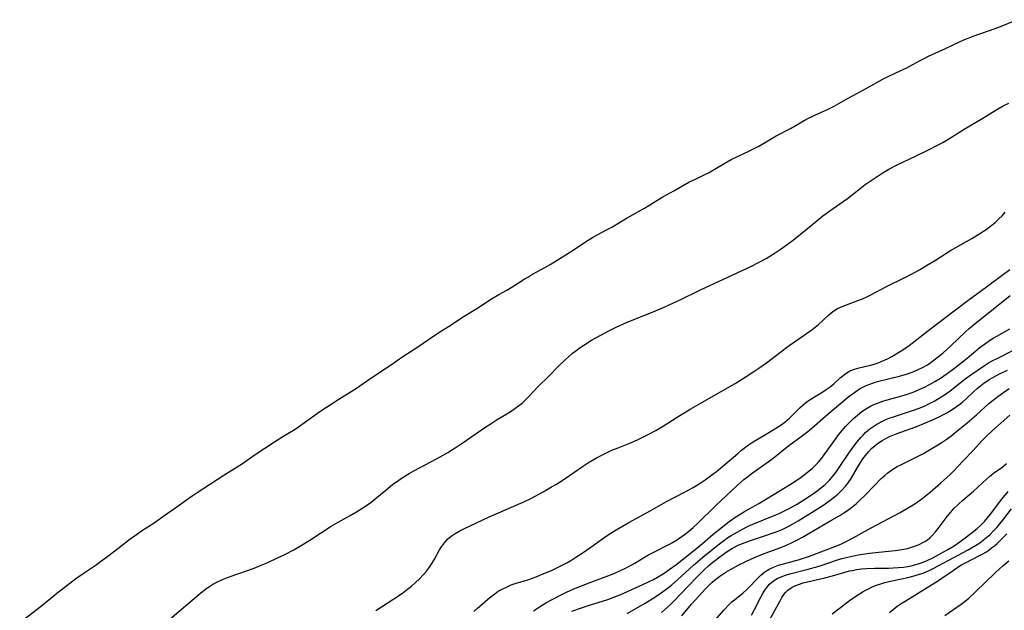
# Model space of a CAD drawing. Units: inches. Extents: x 2059903 to 2065330, y 216905 to 222132.
# Drawn here: x 2064253 to 2064402, y 217090 to 217180 of the extents above; entities that cross this region are included whole.
import ezdxf

# ---------------------------------------------------------------- set-up
doc = ezdxf.new("R2010")
doc.units = ezdxf.units.IN
doc.header["$MEASUREMENT"] = 0
doc.layers.add('c_24_T13S_R18E', color=188, linetype='Continuous')

msp = doc.modelspace()

# ---------------------------------------------------------------- linework, layer by layer
at = {"layer": 'c_24_T13S_R18E'}
for points in [[(2064252.8, 217088.36, 874), (2064255.9, 217090.71, 874), (2064257.52, 217092.06, 874), (2064258.44, 217092.79, 874), (2064260.86, 217094.68, 874), (2064261.48, 217095.13, 874), (2064262.56, 217095.89, 874), (2064264.22, 217096.98, 874), (2064264.84, 217097.42, 874), (2064266.15, 217098.41, 874), (2064267.9, 217099.71, 874), (2064269.56, 217101, 874), (2064270.5, 217101.69, 874), (2064271.26, 217102.21, 874), (2064273.17, 217103.45, 874), (2064274.85, 217104.63, 874), (2064276.28, 217105.59, 874), (2064277.33, 217106.35, 874), (2064278.41, 217107.16, 874), (2064278.96, 217107.55, 874), (2064279.53, 217107.93, 874), (2064281.73, 217109.34, 874), (2064283.75, 217110.66, 874), (2064285.77, 217111.9, 874), (2064286.54, 217112.42, 874), (2064288.48, 217113.78, 874), (2064291.43, 217115.71, 874), (2064292.83, 217116.61, 874), (2064294.27, 217117.48, 874), (2064294.82, 217117.84, 874), (2064295.58, 217118.37, 874), (2064297.01, 217119.4, 874), (2064298.28, 217120.28, 874), (2064301.15, 217122.17, 874), (2064303.82, 217123.83, 874), (2064306, 217125.34, 874), (2064309.14, 217127.41, 874), (2064310.83, 217128.6, 874), (2064312.81, 217129.87, 874), (2064315.02, 217131.4, 874), (2064316.31, 217132.23, 874), (2064318.19, 217133.4, 874), (2064319.91, 217134.55, 874), (2064322.31, 217136.05, 874), (2064324.05, 217137.21, 874), (2064325.38, 217138.01, 874), (2064326.61, 217138.68, 874), (2064327.52, 217139.19, 874), (2064329.25, 217140.31, 874), (2064329.88, 217140.69, 874), (2064330.52, 217141.06, 874), (2064332.46, 217142.13, 874), (2064333.18, 217142.54, 874), (2064334.87, 217143.61, 874), (2064336.82, 217144.82, 874), (2064338.55, 217145.99, 874), (2064339.57, 217146.62, 874), (2064340.39, 217147.08, 874), (2064341.73, 217147.79, 874), (2064342.5, 217148.21, 874), (2064344.86, 217149.63, 874), (2064347.47, 217151.08, 874), (2064348.1, 217151.45, 874), (2064349.33, 217152.21, 874), (2064350.27, 217152.77, 874), (2064351.93, 217153.7, 874), (2064354.16, 217154.98, 874), (2064355.18, 217155.48, 874), (2064356.59, 217156.14, 874), (2064357.18, 217156.43, 874), (2064358.29, 217157.05, 874), (2064359.64, 217157.88, 874), (2064360.61, 217158.42, 874), (2064361.54, 217158.88, 874), (2064363.28, 217159.68, 874), (2064364.29, 217160.19, 874), (2064364.79, 217160.47, 874), (2064366.41, 217161.43, 874), (2064367.4, 217162, 874), (2064369.57, 217163.13, 874), (2064371.93, 217164.47, 874), (2064373.28, 217165.15, 874), (2064375.28, 217166.07, 874), (2064376.1, 217166.48, 874), (2064378.42, 217167.76, 874), (2064380.96, 217169.11, 874), (2064383.02, 217170.3, 874), (2064383.82, 217170.72, 874), (2064384.5, 217171.06, 874), (2064386.32, 217171.89, 874), (2064387.19, 217172.3, 874), (2064389.14, 217173.37, 874), (2064389.82, 217173.72, 874), (2064390.51, 217174.05, 874), (2064393.06, 217175.21, 874), (2064395.2, 217176.25, 874), (2064395.84, 217176.55, 874), (2064396.5, 217176.82, 874), (2064397.28, 217177.11, 874), (2064399.74, 217177.95, 874), (2064401.16, 217178.47, 874), (2064403.89, 217179.59, 874)], [(2064335.45, 217128.11, 876), (2064336.01, 217128.61, 876), (2064336.58, 217129.1, 876), (2064337.05, 217129.48, 876), (2064337.71, 217129.96, 876), (2064338.27, 217130.35, 876), (2064339.44, 217131.08, 876), (2064340.75, 217131.82, 876), (2064341.97, 217132.46, 876), (2064343.2, 217133.07, 876), (2064344.76, 217133.76, 876), (2064349.12, 217135.51, 876), (2064350.35, 217136.03, 876), (2064351.21, 217136.42, 876), (2064352.89, 217137.21, 876), (2064355.96, 217138.72, 876), (2064363.56, 217142.26, 876), (2064364.84, 217142.89, 876), (2064365.9, 217143.47, 876), (2064367.26, 217144.31, 876), (2064368.03, 217144.82, 876), (2064369.08, 217145.55, 876), (2064370.02, 217146.26, 876), (2064371.35, 217147.33, 876), (2064373.57, 217149.17, 876), (2064374.48, 217149.89, 876), (2064375.54, 217150.66, 876), (2064377.59, 217152.07, 876), (2064378.2, 217152.53, 876), (2064380.13, 217154.06, 876), (2064380.92, 217154.65, 876), (2064382.09, 217155.48, 876), (2064383.48, 217156.39, 876), (2064384.47, 217156.98, 876), (2064385.66, 217157.6, 876), (2064388.63, 217159, 876), (2064390.4, 217159.86, 876), (2064391.97, 217160.64, 876), (2064392.68, 217161.03, 876), (2064393.85, 217161.73, 876), (2064395.88, 217163.01, 876), (2064398.71, 217164.67, 876), (2064400.86, 217166.02, 876), (2064401.8, 217166.56, 876), (2064402.66, 217166.97, 876)], [(2064306.74, 217090.18, 878), (2064309.49, 217091.94, 878), (2064310.8, 217092.81, 878), (2064311.58, 217093.38, 878), (2064312.17, 217093.84, 878), (2064312.79, 217094.4, 878), (2064313.37, 217094.97, 878), (2064313.92, 217095.56, 878), (2064314.42, 217096.14, 878), (2064314.89, 217096.74, 878), (2064315.35, 217097.44, 878), (2064315.65, 217097.94, 878), (2064316.43, 217099.37, 878), (2064316.72, 217099.83, 878), (2064317.15, 217100.41, 878), (2064317.64, 217100.95, 878), (2064318.18, 217101.41, 878), (2064318.76, 217101.81, 878), (2064319.37, 217102.16, 878), (2064320.11, 217102.54, 878), (2064323.94, 217104.36, 878), (2064324.98, 217104.82, 878), (2064327.68, 217105.95, 878), (2064329.08, 217106.58, 878), (2064330.33, 217107.2, 878), (2064332.12, 217108.16, 878), (2064333.36, 217108.87, 878), (2064334.12, 217109.32, 878), (2064335.45, 217110.17, 878), (2064338.05, 217111.97, 878), (2064338.96, 217112.56, 878), (2064340.18, 217113.27, 878), (2064341.49, 217113.95, 878), (2064342.53, 217114.43, 878), (2064343.46, 217114.81, 878), (2064345.23, 217115.51, 878), (2064346.43, 217116.02, 878), (2064347.8, 217116.69, 878), (2064349.18, 217117.43, 878), (2064350.6, 217118.26, 878), (2064352.84, 217119.68, 878), (2064354.5, 217120.69, 878), (2064360.06, 217123.87, 878), (2064361.22, 217124.55, 878), (2064362.87, 217125.57, 878), (2064364.19, 217126.43, 878), (2064364.81, 217126.84, 878), (2064365.95, 217127.67, 878), (2064368.96, 217129.96, 878), (2064369.53, 217130.36, 878), (2064371.68, 217131.83, 878), (2064372.86, 217132.68, 878), (2064373.35, 217133.08, 878), (2064373.83, 217133.48, 878), (2064375.38, 217134.92, 878), (2064376, 217135.41, 878), (2064376.73, 217135.86, 878), (2064377.4, 217136.18, 878), (2064378.09, 217136.46, 878), (2064379.77, 217137.08, 878), (2064380.5, 217137.36, 878), (2064381.15, 217137.65, 878), (2064381.77, 217137.96, 878), (2064384.23, 217139.26, 878), (2064386.83, 217140.53, 878), (2064387.82, 217141.04, 878), (2064389.13, 217141.75, 878), (2064390.21, 217142.38, 878), (2064391.57, 217143.2, 878), (2064393.84, 217144.64, 878), (2064397.07, 217146.49, 878), (2064398.28, 217147.22, 878), (2064399.23, 217147.84, 878), (2064400.08, 217148.48, 878), (2064400.63, 217148.95, 878), (2064401.16, 217149.44, 878), (2064401.65, 217149.93, 878), (2064402.12, 217150.45, 878)], [(2064321.63, 217090.03, 880), (2064322.14, 217090.47, 880), (2064323.69, 217091.84, 880), (2064324.22, 217092.29, 880), (2064324.77, 217092.71, 880), (2064325.31, 217093.08, 880), (2064325.91, 217093.42, 880), (2064326.54, 217093.73, 880), (2064327.28, 217094.04, 880), (2064327.86, 217094.24, 880), (2064329.93, 217094.89, 880), (2064331.04, 217095.29, 880), (2064331.96, 217095.65, 880), (2064333.36, 217096.24, 880), (2064334.08, 217096.57, 880), (2064334.91, 217096.98, 880), (2064335.72, 217097.41, 880), (2064336.3, 217097.75, 880), (2064337.08, 217098.23, 880), (2064337.85, 217098.73, 880), (2064339.33, 217099.74, 880), (2064341.33, 217101.18, 880), (2064341.95, 217101.61, 880), (2064343.16, 217102.37, 880), (2064345.09, 217103.47, 880), (2064348.35, 217105.26, 880), (2064350.82, 217106.65, 880), (2064353.65, 217108.13, 880), (2064354.31, 217108.49, 880), (2064354.84, 217108.8, 880), (2064355.74, 217109.35, 880), (2064356.65, 217109.95, 880), (2064357.28, 217110.39, 880), (2064358.38, 217111.23, 880), (2064359.64, 217112.27, 880), (2064361.59, 217113.96, 880), (2064362.18, 217114.44, 880), (2064363.23, 217115.24, 880), (2064364.17, 217115.87, 880), (2064366.3, 217117.11, 880), (2064367.6, 217117.91, 880), (2064368.17, 217118.28, 880), (2064368.71, 217118.68, 880), (2064369.45, 217119.31, 880), (2064371.07, 217120.88, 880), (2064371.47, 217121.25, 880), (2064371.88, 217121.59, 880), (2064372.27, 217121.89, 880), (2064372.67, 217122.16, 880), (2064373.21, 217122.5, 880), (2064374.49, 217123.27, 880), (2064375, 217123.6, 880), (2064375.58, 217124.03, 880), (2064376.13, 217124.49, 880), (2064377.1, 217125.38, 880), (2064377.75, 217125.9, 880), (2064378.29, 217126.27, 880), (2064378.58, 217126.43, 880), (2064379.13, 217126.66, 880), (2064379.78, 217126.85, 880), (2064381.69, 217127.3, 880), (2064382.29, 217127.47, 880), (2064382.89, 217127.68, 880), (2064383.33, 217127.85, 880), (2064384.26, 217128.27, 880), (2064384.94, 217128.62, 880), (2064386.12, 217129.32, 880), (2064386.61, 217129.63, 880), (2064387.56, 217130.3, 880), (2064390.37, 217132.43, 880), (2064392.92, 217134.42, 880), (2064396.47, 217137.09, 880), (2064399.29, 217139.14, 880), (2064401.68, 217140.92, 880), (2064402.81, 217141.78, 880)], [(2064330.64, 217090.11, 882), (2064331.58, 217090.75, 882), (2064332.52, 217091.33, 882), (2064333.48, 217091.86, 882), (2064334.92, 217092.6, 882), (2064335.73, 217092.98, 882), (2064337.02, 217093.54, 882), (2064339.06, 217094.38, 882), (2064342.31, 217095.56, 882), (2064342.95, 217095.82, 882), (2064344.04, 217096.31, 882), (2064344.5, 217096.53, 882), (2064345.56, 217097.09, 882), (2064346.02, 217097.35, 882), (2064347.99, 217098.55, 882), (2064348.66, 217098.92, 882), (2064351.26, 217100.22, 882), (2064351.73, 217100.49, 882), (2064352.47, 217100.94, 882), (2064353.19, 217101.43, 882), (2064353.68, 217101.79, 882), (2064354.17, 217102.17, 882), (2064354.86, 217102.76, 882), (2064355.43, 217103.29, 882), (2064358.29, 217106.07, 882), (2064361.53, 217109.08, 882), (2064362.54, 217109.99, 882), (2064363.08, 217110.43, 882), (2064363.63, 217110.86, 882), (2064366.21, 217112.67, 882), (2064366.97, 217113.25, 882), (2064369.34, 217115.17, 882), (2064371.18, 217116.5, 882), (2064372.22, 217117.28, 882), (2064372.84, 217117.79, 882), (2064374.9, 217119.59, 882), (2064377.2, 217121.57, 882), (2064378.5, 217122.64, 882), (2064379.26, 217123.19, 882), (2064380.05, 217123.7, 882), (2064380.53, 217123.97, 882), (2064381.03, 217124.21, 882), (2064381.62, 217124.45, 882), (2064382.41, 217124.71, 882), (2064382.98, 217124.87, 882), (2064386.11, 217125.65, 882), (2064387.31, 217126.01, 882), (2064388.29, 217126.37, 882), (2064388.94, 217126.64, 882), (2064389.57, 217126.94, 882), (2064390.35, 217127.38, 882), (2064390.69, 217127.6, 882), (2064391.36, 217128.09, 882), (2064392.02, 217128.61, 882), (2064392.7, 217129.19, 882), (2064393.9, 217130.25, 882), (2064396.1, 217132.33, 882), (2064396.68, 217132.86, 882), (2064397.25, 217133.36, 882), (2064398.31, 217134.22, 882), (2064400.06, 217135.57, 882), (2064402.87, 217137.87, 882)], [(2064336.44, 217090.07, 884), (2064337.91, 217090.58, 884), (2064339.31, 217091.04, 884), (2064341.1, 217091.59, 884), (2064341.9, 217091.85, 884), (2064343.07, 217092.29, 884), (2064343.86, 217092.62, 884), (2064347.23, 217094.09, 884), (2064348.18, 217094.54, 884), (2064348.83, 217094.88, 884), (2064349.42, 217095.22, 884), (2064350.62, 217095.95, 884), (2064351.22, 217096.36, 884), (2064352.36, 217097.21, 884), (2064355.69, 217099.87, 884), (2064356.24, 217100.32, 884), (2064357.89, 217101.74, 884), (2064359.01, 217102.65, 884), (2064360.09, 217103.47, 884), (2064361.15, 217104.23, 884), (2064361.8, 217104.66, 884), (2064362.6, 217105.15, 884), (2064364.78, 217106.39, 884), (2064369.43, 217109.18, 884), (2064370.4, 217109.8, 884), (2064371.21, 217110.36, 884), (2064372.18, 217111.09, 884), (2064372.88, 217111.69, 884), (2064373.33, 217112.12, 884), (2064373.76, 217112.57, 884), (2064374.32, 217113.23, 884), (2064374.71, 217113.75, 884), (2064376.39, 217116.13, 884), (2064376.88, 217116.76, 884), (2064377.4, 217117.4, 884), (2064377.94, 217118.02, 884), (2064378.51, 217118.62, 884), (2064379.11, 217119.21, 884), (2064379.74, 217119.75, 884), (2064380.4, 217120.27, 884), (2064381.1, 217120.74, 884), (2064381.7, 217121.08, 884), (2064382.22, 217121.33, 884), (2064382.9, 217121.61, 884), (2064383.59, 217121.85, 884), (2064384.44, 217122.11, 884), (2064386.08, 217122.57, 884), (2064387.29, 217122.93, 884), (2064388.41, 217123.34, 884), (2064389.16, 217123.65, 884), (2064389.89, 217123.99, 884), (2064390.64, 217124.37, 884), (2064391.47, 217124.84, 884), (2064392.29, 217125.34, 884), (2064393.31, 217126.03, 884), (2064394.49, 217126.89, 884), (2064396.34, 217128.36, 884), (2064398.35, 217130.02, 884), (2064398.96, 217130.5, 884), (2064399.73, 217131.04, 884), (2064400.27, 217131.39, 884), (2064400.83, 217131.71, 884), (2064402.81, 217132.8, 884)], [(2064344.86, 217089.71, 886), (2064347.56, 217091.29, 886), (2064349.04, 217092.2, 886), (2064349.85, 217092.74, 886), (2064350.54, 217093.23, 886), (2064351.58, 217094.03, 886), (2064352.54, 217094.87, 886), (2064354.89, 217097.03, 886), (2064356.3, 217098.25, 886), (2064358.65, 217100.13, 886), (2064359.64, 217100.88, 886), (2064360.11, 217101.2, 886), (2064360.59, 217101.51, 886), (2064361.49, 217102.05, 886), (2064362.32, 217102.5, 886), (2064363.17, 217102.92, 886), (2064363.87, 217103.23, 886), (2064367.11, 217104.53, 886), (2064367.88, 217104.87, 886), (2064368.6, 217105.2, 886), (2064369.3, 217105.56, 886), (2064370.5, 217106.24, 886), (2064371.62, 217106.93, 886), (2064372.92, 217107.78, 886), (2064373.43, 217108.14, 886), (2064374.15, 217108.68, 886), (2064374.84, 217109.26, 886), (2064375.17, 217109.58, 886), (2064375.55, 217109.96, 886), (2064376.02, 217110.5, 886), (2064376.47, 217111.07, 886), (2064376.88, 217111.65, 886), (2064378.44, 217113.98, 886), (2064379.2, 217115.07, 886), (2064379.7, 217115.72, 886), (2064380.23, 217116.35, 886), (2064380.58, 217116.73, 886), (2064380.95, 217117.1, 886), (2064381.65, 217117.7, 886), (2064381.9, 217117.89, 886), (2064382.69, 217118.4, 886), (2064383.52, 217118.84, 886), (2064384.01, 217119.06, 886), (2064384.52, 217119.27, 886), (2064385.17, 217119.5, 886), (2064387.33, 217120.19, 886), (2064388.21, 217120.49, 886), (2064389.1, 217120.81, 886), (2064389.97, 217121.17, 886), (2064390.37, 217121.35, 886), (2064391.47, 217121.92, 886), (2064392.27, 217122.39, 886), (2064393.21, 217123.01, 886), (2064394, 217123.59, 886), (2064396.07, 217125.22, 886), (2064396.93, 217125.85, 886), (2064398, 217126.6, 886), (2064399.13, 217127.34, 886), (2064399.61, 217127.64, 886), (2064400.25, 217128, 886), (2064400.9, 217128.34, 886), (2064403.19, 217129.47, 886)], [(2064275.18, 217088.55, 876), (2064277.29, 217090.32, 876), (2064279.94, 217092.6, 876), (2064280.48, 217093.04, 876), (2064281, 217093.44, 876), (2064281.55, 217093.81, 876), (2064282.17, 217094.2, 876), (2064282.66, 217094.47, 876), (2064283.52, 217094.86, 876), (2064284.31, 217095.18, 876), (2064284.86, 217095.37, 876), (2064287.19, 217096.17, 876), (2064288.31, 217096.58, 876), (2064289.41, 217097.02, 876), (2064290.41, 217097.46, 876), (2064291.99, 217098.19, 876), (2064292.97, 217098.66, 876), (2064294.34, 217099.38, 876), (2064295.36, 217099.97, 876), (2064296.76, 217100.82, 876), (2064300.01, 217102.92, 876), (2064301.08, 217103.55, 876), (2064302.85, 217104.54, 876), (2064303.81, 217105.09, 876), (2064304.81, 217105.72, 876), (2064305.36, 217106.08, 876), (2064306.06, 217106.58, 876), (2064306.67, 217107.06, 876), (2064308.27, 217108.4, 876), (2064309.29, 217109.23, 876), (2064310.24, 217109.91, 876), (2064310.89, 217110.34, 876), (2064311.79, 217110.89, 876), (2064312.52, 217111.3, 876), (2064315.93, 217113.11, 876), (2064316.95, 217113.68, 876), (2064317.65, 217114.1, 876), (2064318.8, 217114.82, 876), (2064319.99, 217115.61, 876), (2064323.42, 217117.97, 876), (2064324.07, 217118.4, 876), (2064325.16, 217119.08, 876), (2064326.63, 217119.96, 876), (2064327.26, 217120.36, 876), (2064327.84, 217120.75, 876), (2064328.39, 217121.15, 876), (2064328.91, 217121.57, 876), (2064329.49, 217122.09, 876), (2064330, 217122.6, 876), (2064331.33, 217124.01, 876), (2064332.95, 217125.66, 876), (2064334.45, 217127.16, 876), (2064335.45, 217128.11, 876)], [(2064399.69, 217125.12, 888), (2064400.23, 217125.44, 888), (2064401.24, 217125.97, 888), (2064402.46, 217126.56, 888)], [(2064350.06, 217089.85, 888), (2064351.34, 217091.04, 888), (2064351.99, 217091.68, 888), (2064352.93, 217092.64, 888), (2064355.38, 217095.21, 888), (2064356.51, 217096.34, 888), (2064357.18, 217096.95, 888), (2064357.55, 217097.27, 888), (2064358.66, 217098.14, 888), (2064359.62, 217098.83, 888), (2064360.15, 217099.19, 888), (2064360.81, 217099.59, 888), (2064361.67, 217100.04, 888), (2064362.3, 217100.31, 888), (2064363.51, 217100.77, 888), (2064365.82, 217101.52, 888), (2064366.96, 217101.91, 888), (2064367.57, 217102.14, 888), (2064368.33, 217102.46, 888), (2064369.25, 217102.89, 888), (2064370.04, 217103.32, 888), (2064370.74, 217103.73, 888), (2064373.28, 217105.3, 888), (2064374.62, 217106.17, 888), (2064375.79, 217107.01, 888), (2064376.25, 217107.37, 888), (2064376.76, 217107.8, 888), (2064377.36, 217108.38, 888), (2064377.92, 217108.99, 888), (2064378.15, 217109.28, 888), (2064378.67, 217110.01, 888), (2064379.03, 217110.59, 888), (2064379.88, 217112.05, 888), (2064380.21, 217112.59, 888), (2064380.56, 217113.11, 888), (2064380.97, 217113.66, 888), (2064381.4, 217114.18, 888), (2064381.88, 217114.68, 888), (2064382.41, 217115.15, 888), (2064382.94, 217115.55, 888), (2064383.5, 217115.92, 888), (2064384.05, 217116.23, 888), (2064384.61, 217116.51, 888), (2064385.1, 217116.73, 888), (2064385.6, 217116.92, 888), (2064388.57, 217117.99, 888), (2064390.06, 217118.58, 888), (2064391.01, 217118.98, 888), (2064392.12, 217119.5, 888), (2064392.69, 217119.79, 888), (2064393.25, 217120.1, 888), (2064394.06, 217120.58, 888), (2064394.73, 217121.04, 888), (2064395.38, 217121.52, 888), (2064395.74, 217121.82, 888), (2064396.2, 217122.23, 888), (2064397.29, 217123.26, 888), (2064397.88, 217123.79, 888), (2064398.38, 217124.2, 888), (2064398.89, 217124.59, 888), (2064399.69, 217125.12, 888)], [(2064353.1, 217089.39, 890), (2064354.58, 217091.13, 890), (2064356.7, 217093.46, 890), (2064357.14, 217093.91, 890), (2064357.74, 217094.46, 890), (2064358.3, 217094.92, 890), (2064358.89, 217095.35, 890), (2064359.8, 217095.96, 890), (2064360.52, 217096.4, 890), (2064361.78, 217097.08, 890), (2064362.92, 217097.64, 890), (2064364.14, 217098.2, 890), (2064365.09, 217098.6, 890), (2064365.76, 217098.86, 890), (2064368.12, 217099.73, 890), (2064368.99, 217100.08, 890), (2064369.86, 217100.46, 890), (2064370.63, 217100.85, 890), (2064371.39, 217101.26, 890), (2064373.72, 217102.65, 890), (2064376.33, 217104.13, 890), (2064377.07, 217104.57, 890), (2064377.65, 217104.94, 890), (2064378.22, 217105.33, 890), (2064378.84, 217105.79, 890), (2064379.57, 217106.38, 890), (2064379.99, 217106.76, 890), (2064380.94, 217107.68, 890), (2064383.39, 217110.18, 890), (2064383.86, 217110.61, 890), (2064384.34, 217111.02, 890), (2064384.93, 217111.45, 890), (2064385.76, 217111.95, 890), (2064386.39, 217112.28, 890), (2064388.64, 217113.37, 890), (2064389.75, 217113.96, 890), (2064390.39, 217114.33, 890), (2064391.99, 217115.28, 890), (2064392.43, 217115.55, 890), (2064393.19, 217116.07, 890), (2064393.86, 217116.57, 890), (2064394.51, 217117.08, 890), (2064396.35, 217118.6, 890), (2064397.76, 217119.8, 890), (2064399.64, 217121.48, 890), (2064400.31, 217122.02, 890), (2064400.98, 217122.54, 890), (2064401.89, 217123.2, 890), (2064402.72, 217123.76, 890)], [(2064357.75, 217088.28, 892), (2064359.47, 217090.23, 892), (2064360.33, 217091.12, 892), (2064360.72, 217091.48, 892), (2064361.08, 217091.79, 892), (2064362.43, 217092.87, 892), (2064362.86, 217093.23, 892), (2064363.25, 217093.61, 892), (2064364.66, 217095.09, 892), (2064365.09, 217095.5, 892), (2064365.71, 217096.01, 892), (2064366.38, 217096.44, 892), (2064367.01, 217096.75, 892), (2064367.77, 217097.02, 892), (2064370.93, 217097.89, 892), (2064372.31, 217098.33, 892), (2064375.39, 217099.49, 892), (2064377.21, 217100.22, 892), (2064378.24, 217100.7, 892), (2064379.09, 217101.15, 892), (2064381.81, 217102.7, 892), (2064386.18, 217104.99, 892), (2064387.32, 217105.64, 892), (2064388.41, 217106.32, 892), (2064389.5, 217107.1, 892), (2064390.74, 217108.09, 892), (2064392.36, 217109.48, 892), (2064393.26, 217110.3, 892), (2064393.77, 217110.78, 892), (2064394.26, 217111.28, 892), (2064395.73, 217112.84, 892), (2064397.19, 217114.36, 892), (2064398.65, 217115.92, 892), (2064399.14, 217116.42, 892), (2064400.19, 217117.41, 892), (2064402.83, 217119.73, 892)], [(2064364.13, 217090.31, 894), (2064365.16, 217092.31, 894), (2064365.4, 217092.75, 894), (2064365.68, 217093.23, 894), (2064366, 217093.67, 894), (2064366.41, 217094.15, 894), (2064367.02, 217094.67, 894), (2064367.57, 217095.01, 894), (2064368.17, 217095.29, 894), (2064368.82, 217095.53, 894), (2064369.48, 217095.73, 894), (2064372.27, 217096.41, 894), (2064373.19, 217096.67, 894), (2064374.09, 217096.95, 894), (2064376.57, 217097.79, 894), (2064377.38, 217098.03, 894), (2064378.47, 217098.32, 894), (2064379.82, 217098.6, 894), (2064380.84, 217098.77, 894), (2064382, 217098.92, 894), (2064384.44, 217099.15, 894), (2064385.43, 217099.25, 894), (2064386.44, 217099.41, 894), (2064387.31, 217099.58, 894), (2064387.91, 217099.74, 894), (2064388.52, 217099.94, 894), (2064389.1, 217100.17, 894), (2064389.66, 217100.45, 894), (2064390.05, 217100.69, 894), (2064390.34, 217100.89, 894), (2064390.68, 217101.17, 894), (2064391.01, 217101.49, 894), (2064391.55, 217102.09, 894), (2064391.96, 217102.59, 894), (2064393.34, 217104.41, 894), (2064393.87, 217105.08, 894), (2064394.41, 217105.67, 894), (2064395.04, 217106.29, 894), (2064395.71, 217106.88, 894), (2064397.3, 217108.25, 894), (2064399.28, 217110.06, 894), (2064399.74, 217110.46, 894), (2064400.36, 217110.94, 894), (2064401.62, 217111.84, 894), (2064402.33, 217112.4, 894)], [(2064365.97, 217087.9, 896), (2064368, 217091.66, 896), (2064368.29, 217092.15, 896), (2064368.49, 217092.46, 896), (2064368.81, 217092.88, 896), (2064369.16, 217093.24, 896), (2064369.85, 217093.72, 896), (2064370.14, 217093.87, 896), (2064370.81, 217094.13, 896), (2064371.53, 217094.34, 896), (2064374.78, 217095.1, 896), (2064375.94, 217095.43, 896), (2064377.69, 217095.95, 896), (2064378.51, 217096.16, 896), (2064378.94, 217096.25, 896), (2064379.65, 217096.37, 896), (2064380.36, 217096.46, 896), (2064381.09, 217096.51, 896), (2064382.35, 217096.56, 896), (2064384.42, 217096.58, 896), (2064385.12, 217096.61, 896), (2064385.91, 217096.66, 896), (2064386.69, 217096.75, 896), (2064387.35, 217096.85, 896), (2064387.88, 217096.96, 896), (2064388.8, 217097.19, 896), (2064389.69, 217097.49, 896), (2064390.28, 217097.73, 896), (2064391.13, 217098.13, 896), (2064392.08, 217098.64, 896), (2064393.42, 217099.39, 896), (2064394.37, 217099.98, 896), (2064395.26, 217100.59, 896), (2064396.07, 217101.19, 896), (2064396.9, 217101.83, 896), (2064397.85, 217102.6, 896), (2064398.36, 217103.05, 896), (2064399.01, 217103.69, 896), (2064399.46, 217104.22, 896), (2064399.9, 217104.77, 896), (2064401.62, 217107.04, 896), (2064402.58, 217108.2, 896)], [(2064375.92, 217089.65, 898), (2064377.82, 217091.15, 898), (2064378.52, 217091.68, 898), (2064379.19, 217092.16, 898), (2064379.89, 217092.61, 898), (2064380.6, 217093.04, 898), (2064381.53, 217093.53, 898), (2064381.98, 217093.74, 898), (2064382.61, 217093.99, 898), (2064383.25, 217094.21, 898), (2064383.9, 217094.41, 898), (2064384.48, 217094.56, 898), (2064387.35, 217095.17, 898), (2064388.31, 217095.42, 898), (2064389.12, 217095.66, 898), (2064389.68, 217095.85, 898), (2064390.22, 217096.06, 898), (2064390.71, 217096.28, 898), (2064391.2, 217096.51, 898), (2064393.58, 217097.81, 898), (2064396.43, 217099.33, 898), (2064397.63, 217100.02, 898), (2064398.26, 217100.43, 898), (2064398.8, 217100.83, 898), (2064399.15, 217101.1, 898), (2064399.77, 217101.64, 898), (2064400.36, 217102.22, 898), (2064400.84, 217102.74, 898), (2064401.31, 217103.28, 898), (2064401.75, 217103.83, 898), (2064403.06, 217105.54, 898)], [(2064384.59, 217089.87, 900), (2064385.16, 217090.35, 900), (2064385.77, 217090.82, 900), (2064386.35, 217091.22, 900), (2064386.95, 217091.61, 900), (2064390.32, 217093.65, 900), (2064391.86, 217094.62, 900), (2064392.54, 217095.07, 900), (2064394.24, 217096.25, 900), (2064394.96, 217096.73, 900), (2064395.51, 217097.07, 900), (2064396.08, 217097.38, 900), (2064398.24, 217098.49, 900), (2064398.71, 217098.74, 900), (2064399.16, 217099.02, 900), (2064399.62, 217099.32, 900), (2064400.06, 217099.64, 900), (2064400.48, 217099.98, 900), (2064400.9, 217100.34, 900), (2064401.6, 217101, 900), (2064402.38, 217101.78, 900)], [(2064392.95, 217089.42, 902), (2064395.45, 217091.15, 902), (2064396.05, 217091.59, 902), (2064396.61, 217092.06, 902), (2064397.63, 217093, 902), (2064400.63, 217095.93, 902), (2064401.18, 217096.45, 902), (2064401.75, 217096.96, 902), (2064402.65, 217097.71, 902)], [(2064363.66, 217089.47, 894), (2064364.13, 217090.31, 894)]]:
    msp.add_polyline3d(points, dxfattribs=at)

doc.saveas('drawing.dxf')
